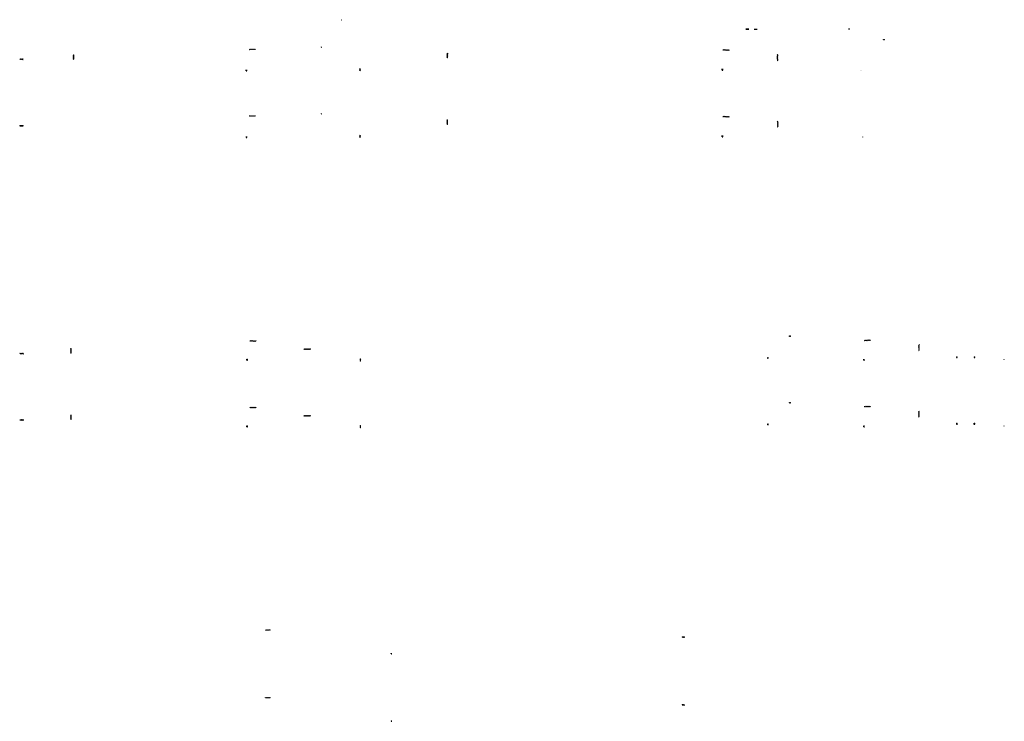
# Model space of a CAD drawing. Units: millimetres. Extents: x -50994 to 28461, y -2132 to 10527.
# Drawn here: x -30473 to -21668, y 4254 to 10527 of the extents above; entities that cross this region are included whole.
import ezdxf

# ---------------------------------------------------------------- set-up
doc = ezdxf.new("R2010")
doc.units = ezdxf.units.MM
for name, color, linetype in [('GR_018', 1, 'Continuous'), ('GR_025', 2, 'Continuous'), ('KRESKOWANIA', 1, 'Continuous')]:
    doc.layers.add(name, color=color, linetype=linetype)
pattern_1 = [(90, (-34033.6167, 7371.3422), (-1.5875, 3e-16), []), (180, (-34033.6167, 7371.3422), (-3e-16, -1.5875), [])]
pattern_2 = [(90, (-30673.6167, 7371.3422), (-1.5875, 3e-16), []), (180, (-30673.6167, 7371.3422), (-3e-16, -1.5875), [])]
pattern_3 = [(90, (-236703.8963, -171662.7971), (-1.25, 2e-16), []), (180, (-236703.8963, -171662.7971), (-2e-16, -1.25), [])]
pattern_4 = [(90, (-236073.894, -171675.801), (-1.25, 2e-16), []), (180, (-236073.894, -171675.801), (-2e-16, -1.25), [])]
pattern_5 = [(45, (-236073.894, -171675.801), (-0.8838834765, 0.8838834765), []), (135, (-236073.894, -171675.801), (-0.8838834765, -0.8838834765), [])]

msp = doc.modelspace()

# ---------------------------------------------------------------- hatches: boundary and pattern name
at = {"layer": 'GR_018', "ltscale": 100}
h = msp.add_hatch(dxfattribs=at)
h.set_pattern_fill('ANSI37', color=256, scale=6.663252, angle=45, style=0)
h.set_pattern_definition([(90, (-157409.3985, -108554.51285), (-0.8329065146, 1e-16), []), (180, (-157409.3985, -108554.51285), (-1e-16, -0.8329065146), [])])
h.paths.add_polyline_path([(-27593.233, 10525.02, 0.4206217), (-27595.807, 10527.384), (-27595.807, 10525.02)])
at = {"layer": 'GR_018', "linetype": 'Continuous'}
h = msp.add_hatch(dxfattribs=at)
h.set_pattern_fill('ANSI37', color=256, scale=10.000055, style=0)
h.set_pattern_definition([(45, (-157235.953, -108626.4872), (-0.88388835, 0.88388835), []), (135, (-157235.953, -108626.4872), (-0.88388835, -0.88388835), [])])
h.paths.add_polyline_path([(-23952.358, 10441.426), (-23952.358, 10443.541), (-23979.025, 10443.541), (-23979.025, 10441.426)])
h = msp.add_hatch(dxfattribs=at)
h.set_pattern_fill('ANSI37', color=256, scale=10.000055, style=0)
h.set_pattern_definition([(45, (-157235.9483, -108626.4905), (-0.88388835, 0.88388835), []), (135, (-157235.9483, -108626.4905), (-0.88388835, -0.88388835), [])])
h.paths.add_polyline_path([(-23905.715, 10441.423), (-23905.715, 10443.538), (-23879.049, 10443.538), (-23879.049, 10441.423)])
at = {"layer": 'GR_018'}
h = msp.add_hatch(dxfattribs=at)
h.set_pattern_fill('ANSI37', color=256, scale=6.666703, angle=45, style=0)
h.set_pattern_definition([(90, (-157235.9483, -108573.2182), (-0.833337928, 1e-16), []), (180, (-157235.9483, -108573.2182), (-1e-16, -0.833337928), [])])
h.paths.add_polyline_path([(-23060.397, 10445.821, 0.16563072), (-23060.311, 10444.729), (-23057.488, 10444.729), (-23057.488, 10445.821)])
h.paths.add_polyline_path([(-23052.54, 10444.729), (-23052.54, 10443.395, 0.42661113), (-23051.175, 10445.821), (-23057.488, 10445.821), (-23057.488, 10444.729)])
h = msp.add_hatch(dxfattribs=at)
h.set_pattern_fill('ANSI37', color=256, scale=10, style=0)
h.set_pattern_definition([(45, (-224403.5737, -168241.065), (-0.8838834765, 0.8838834765), []), (135, (-224403.5737, -168241.065), (-0.8838834765, -0.8838834765), [])])
h.paths.add_polyline_path([(-22739.951, 10347.634), (-22739.951, 10349.273), (-22749.012, 10349.273), (-22749.012, 10347.634)])
at = {"layer": 'GR_018', "ltscale": 100}
h = msp.add_hatch(dxfattribs=at)
h.set_pattern_fill('ANSI37', color=256, scale=0.5, angle=270, style=0)
h.set_pattern_definition([(315, (-45378.3694, 9220.2124), (1.12253202, 1.12253202), []), (45, (-45378.3694, 9220.2124), (-1.12253202, 1.12253202), [])])
h.paths.add_polyline_path([(-29989.736, 10214.237), (-29993.238, 10214.237), (-29993.238, 10174.206), (-29989.736, 10174.206)])
at = {"layer": 'GR_018', "linetype": 'Continuous'}
h = msp.add_hatch(dxfattribs=at)
h.set_pattern_fill('ANSI31', color=256, angle=90, style=0)
h.set_pattern_definition([(135, (-38205.5832, 9320.936), (-2.245064, -2.245064), [])])
h.paths.add_polyline_path([(-28396.999, 10264.704), (-28396.999, 10260.704), (-28364.688, 10260.704), (-28364.688, 10264.704)])
h.paths.add_polyline_path([(-28419.917, 10264.704), (-28419.917, 10260.704), (-28396.999, 10260.704), (-28396.999, 10264.704)])
at = {"layer": 'GR_018', "ltscale": 100}
h = msp.add_hatch(dxfattribs=at)
h.set_pattern_fill('ANSI37', color=256, scale=6.663252, angle=45, style=0)
h.set_pattern_definition([(90, (-157588.7736, -108796.72335), (-0.8329065146, 1e-16), []), (180, (-157588.7736, -108796.72335), (-1e-16, -0.8329065146), [])])
h.paths.add_polyline_path([(-27775.182, 10282.81), (-27772.608, 10282.81, 0.4206217), (-27775.182, 10285.173)])
h = msp.add_hatch(dxfattribs=at)
h.set_pattern_fill('ANSI37', color=256, scale=0.5, angle=270, style=0)
h.set_pattern_definition([(315, (-38658.3694, 9220.2124), (1.12253202, 1.12253202), []), (45, (-38658.3694, 9220.2124), (-1.12253202, 1.12253202), [])])
h.paths.add_polyline_path([(-26646.929, 10227.179), (-26650.43, 10227.179), (-26650.43, 10187.179), (-26646.929, 10187.179)])
at = {"layer": 'GR_018', "linetype": 'Continuous'}
h = msp.add_hatch(dxfattribs=at)
h.set_pattern_fill('ANSI31', color=256, angle=90, style=0)
h.set_pattern_definition([(135, (-33970.3267, 9314.488), (-2.245064, -2.245064), [])])
h.paths.add_polyline_path([(-24161.743, 10258.256), (-24161.743, 10254.256), (-24129.431, 10254.256), (-24129.431, 10258.256)])
h.paths.add_polyline_path([(-24184.66, 10258.256), (-24184.66, 10254.256), (-24161.743, 10254.256), (-24161.743, 10258.256)])
h = msp.add_hatch(dxfattribs=at)
h.set_pattern_fill('ANSI31', color=256, angle=90, style=0)
h.set_pattern_definition([(135, (-32778.3648, 9220.2124), (-2.245064, -2.245064), [])])
h.paths.add_polyline_path([(-23693.928, 10215.133), (-23693.928, 10217.137), (-23697.928, 10217.137), (-23697.928, 10185.637), (-23693.928, 10185.637)])
h.paths.add_polyline_path([(-23693.928, 10185.637), (-23697.928, 10185.637), (-23697.928, 10161.908), (-23693.928, 10161.908)])
at = {"layer": 'GR_018'}
h = msp.add_hatch(dxfattribs=at)
h.set_pattern_fill('ANSI37', color=256, scale=1.25, style=0)
h.set_pattern_definition([(45, (-46218.3694, 9220.2124), (-2.80633, 2.80633), []), (135, (-46218.3694, 9220.2124), (-2.80633, -2.80633), [])])
h.paths.add_polyline_path([(-30473.138, 10177.136), (-30473.138, 10171.631), (-30443.115, 10171.631), (-30443.115, 10177.136)])
h = msp.add_hatch(dxfattribs=at)
h.set_pattern_fill('ANSI37', color=256, scale=0.5, angle=45, style=0)
h.set_pattern_definition([(90, (-37874.553, 9212.2264), (-1.5875, 3e-16), []), (180, (-37874.553, 9212.2264), (-3e-16, -1.5875), [])])
h.paths.add_polyline_path([(-28440.767, 10078.838), (-28446.426, 10078.838), (-28446.426, 10069.148), (-28440.767, 10069.148)])
at = {"layer": 'GR_018', "ltscale": 100}
h = msp.add_hatch(dxfattribs=at)
h.set_pattern_fill('ANSI37', color=256, angle=270, style=0)
h.set_pattern_definition([(315, (-40338.3694, 9220.2124), (2.245064, 2.245064), []), (45, (-40338.3694, 9220.2124), (-2.245064, 2.245064), [])])
h.paths.add_polyline_path([(-27428.779, 10090.731), (-27432.779, 10090.731), (-27432.779, 10070.731), (-27428.779, 10070.731)])
at = {"layer": 'GR_018'}
h = msp.add_hatch(dxfattribs=at)
h.set_pattern_fill('ANSI37', color=256, scale=0.5, angle=45, style=0)
h.set_pattern_definition([(90, (-33618.3694, 9220.2157), (-1.5875, 3e-16), []), (180, (-33618.3694, 9220.2157), (-3e-16, -1.5875), [])])
h.paths.add_polyline_path([(-24184.583, 10086.828), (-24190.243, 10086.828), (-24190.243, 10077.137), (-24184.583, 10077.137)])
at = {"layer": 'GR_018', "ltscale": 100}
h = msp.add_hatch(dxfattribs=at)
h.set_pattern_fill('ANSI37', color=256, scale=10, angle=45, style=0)
h.set_pattern_definition([(90, (-225028.9283, -168504.3215), (-1.25, 2e-16), []), (180, (-225028.9283, -168504.3215), (-2e-16, -1.25), [])])
h.paths.add_polyline_path([(-22946.847, 10073.379, -0.11388008), (-22951.229, 10072.368), (-22946.847, 10072.368)])
h = msp.add_hatch(dxfattribs=at)
h.set_pattern_fill('ANSI37', color=256, scale=6.663252, angle=45, style=0)
h.set_pattern_definition([(90, (-157588.7736, -109392.9924), (-0.8329065146, 1e-16), []), (180, (-157588.7736, -109392.9924), (-1e-16, -0.8329065146), [])])
h.paths.add_polyline_path([(-27775.182, 9686.541), (-27772.608, 9686.541, 0.4206217), (-27775.182, 9688.904)])
at = {"layer": 'GR_018', "linetype": 'Continuous'}
h = msp.add_hatch(dxfattribs=at)
h.set_pattern_fill('ANSI31', color=256, angle=90, style=0)
h.set_pattern_definition([(135, (-38205.575, 8724.6697), (-2.245064, -2.245064), [])])
h.paths.add_polyline_path([(-28396.991, 9668.438), (-28396.991, 9664.438), (-28364.68, 9664.438), (-28364.68, 9668.438)])
h.paths.add_polyline_path([(-28419.909, 9668.438), (-28419.909, 9664.438), (-28396.991, 9664.438), (-28396.991, 9668.438)])
at = {"layer": 'GR_018', "ltscale": 100}
h = msp.add_hatch(dxfattribs=at)
h.set_pattern_fill('ANSI37', color=256, scale=0.5, angle=270, style=0)
h.set_pattern_definition([(315, (-38658.3694, 8623.9433), (1.12253202, 1.12253202), []), (45, (-38658.3694, 8623.9433), (-1.12253202, 1.12253202), [])])
h.paths.add_polyline_path([(-26646.929, 9630.91), (-26650.43, 9630.91), (-26650.43, 9590.91), (-26646.929, 9590.91)])
at = {"layer": 'GR_018', "linetype": 'Continuous'}
h = msp.add_hatch(dxfattribs=at)
h.set_pattern_fill('ANSI31', color=256, angle=90, style=0)
h.set_pattern_definition([(135, (-33970.3233, 8718.2216), (-2.245064, -2.245064), [])])
h.paths.add_polyline_path([(-24161.739, 9661.989), (-24161.739, 9657.989), (-24129.428, 9657.989), (-24129.428, 9661.989)])
h.paths.add_polyline_path([(-24184.657, 9661.989), (-24184.657, 9657.989), (-24161.739, 9657.989), (-24161.739, 9661.989)])
h = msp.add_hatch(dxfattribs=at)
h.set_pattern_fill('ANSI31', color=256, angle=90, style=0)
h.set_pattern_definition([(135, (-32776.866, 8623.946), (-2.245064, -2.245064), [])])
h.paths.add_polyline_path([(-23692.429, 9618.866), (-23692.429, 9620.87), (-23696.429, 9620.87), (-23696.429, 9589.37), (-23692.429, 9589.37)])
h.paths.add_polyline_path([(-23692.429, 9589.37), (-23696.429, 9589.37), (-23696.429, 9565.642), (-23692.429, 9565.642)])
at = {"layer": 'GR_018'}
h = msp.add_hatch(dxfattribs=at)
h.set_pattern_fill('ANSI37', color=256, scale=0.5, angle=45, style=0)
h.set_pattern_definition([(90, (-37874.5449, 8615.96), (-1.5875, 3e-16), []), (180, (-37874.5449, 8615.96), (-3e-16, -1.5875), [])])
h.paths.add_polyline_path([(-28440.759, 9482.572), (-28446.418, 9482.572), (-28446.418, 9472.881), (-28440.759, 9472.881)])
at = {"layer": 'GR_018', "ltscale": 100}
h = msp.add_hatch(dxfattribs=at)
h.set_pattern_fill('ANSI37', color=256, angle=270, style=0)
h.set_pattern_definition([(315, (-40338.3705, 8623.946), (2.245064, 2.245064), []), (45, (-40338.3705, 8623.946), (-2.245064, 2.245064), [])])
h.paths.add_polyline_path([(-27428.78, 9494.465), (-27432.78, 9494.465), (-27432.78, 9474.465), (-27428.78, 9474.465)])
at = {"layer": 'GR_018'}
h = msp.add_hatch(dxfattribs=at)
h.set_pattern_fill('ANSI37', color=256, scale=0.5, angle=45, style=0)
h.set_pattern_definition([(90, (-33618.3659, 8623.9494), (-1.5875, 3e-16), []), (180, (-33618.3659, 8623.9494), (-3e-16, -1.5875), [])])
h.paths.add_polyline_path([(-24184.58, 9490.561), (-24190.239, 9490.561), (-24190.239, 9480.871), (-24184.58, 9480.871)])
at = {"layer": 'GR_018', "ltscale": 100}
h = msp.add_hatch(dxfattribs=at)
h.set_pattern_fill('ANSI37', color=256, scale=10, angle=45, style=0)
h.set_pattern_definition([(90, (-225015.0122, -169098.7833), (-1.25, 2e-16), []), (180, (-225015.0122, -169098.7833), (-2e-16, -1.25), [])])
h.paths.add_polyline_path([(-22932.931, 9478.917, -0.11388008), (-22937.313, 9477.906), (-22932.931, 9477.906)])
at = {"layer": 'GR_018'}
h = msp.add_hatch(dxfattribs=at)
h.set_pattern_fill('ANSI37', color=256, scale=0.5, angle=45, style=0)
h.set_pattern_definition(pattern_1)
h.paths.add_polyline_path([(-23588.997, 7700.215), (-23588.997, 7695.215), (-23581.8, 7695.215, 0.12846558), (-23581.055, 7700.215)])
h.paths.add_polyline_path([(-23581.8, 7695.215), (-23580.997, 7695.215), (-23580.997, 7699.141, -0.10120337)], flags=16)
h.paths.add_polyline_path([(-23580.997, 7700.215), (-23581.055, 7700.215, -0.02691232), (-23580.997, 7699.141)])
at = {"layer": 'GR_018', "linetype": 'Continuous'}
h = msp.add_hatch(dxfattribs=at)
h.set_pattern_fill('ANSI31', color=256, angle=90, style=0)
h.set_pattern_definition([(135, (-32705.574, 6718.9983), (-2.245064, -2.245064), [])])
h.paths.add_polyline_path([(-22896.99, 7662.766), (-22896.99, 7658.766), (-22864.679, 7658.766), (-22864.679, 7662.766)])
h.paths.add_polyline_path([(-22919.908, 7662.766), (-22919.908, 7658.766), (-22896.99, 7658.766), (-22896.99, 7662.766)])
at = {"layer": 'GR_018', "ltscale": 100}
h = msp.add_hatch(dxfattribs=at)
h.set_pattern_fill('ANSI37', color=256, scale=0.5, angle=270, style=0)
h.set_pattern_definition([(315, (-45373.6167, 7245.3278), (1.12253202, 1.12253202), []), (45, (-45373.6167, 7245.3278), (-1.12253202, 1.12253202), [])])
h.paths.add_polyline_path([(-30012.684, 7586.269), (-30016.184, 7586.269), (-30016.184, 7546.269), (-30012.684, 7546.269)])
at = {"layer": 'GR_018', "linetype": 'Continuous'}
h = msp.add_hatch(dxfattribs=at)
h.set_pattern_fill('ANSI31', color=256, angle=90, style=0)
h.set_pattern_definition([(135, (-38198.5868, 6713.5077), (-2.245064, -2.245064), [])])
h.paths.add_polyline_path([(-28390.003, 7657.276), (-28390.003, 7653.276), (-28357.692, 7653.276), (-28357.692, 7657.276)])
h.paths.add_polyline_path([(-28412.92, 7657.276), (-28412.92, 7653.276), (-28390.003, 7653.276), (-28390.003, 7657.276)])
h = msp.add_hatch(dxfattribs=at)
h.set_pattern_fill('ANSI31', color=256, angle=90, style=0)
h.set_pattern_definition([(135, (-41173.6097, 7371.3422), (-2.245064, -2.245064), [])])
h.paths.add_polyline_path([(-27932.924, 7583.857), (-27932.924, 7577.857), (-27872.924, 7577.857), (-27872.924, 7583.857)])
h = msp.add_hatch(dxfattribs=at)
h.set_pattern_fill('ANSI31', color=256, angle=90, style=0)
h.set_pattern_definition([(135, (-31513.6167, 6624.726), (-2.245064, -2.245064), [])])
h.paths.add_polyline_path([(-22429.18, 7619.646), (-22429.18, 7621.65), (-22433.18, 7621.65), (-22433.18, 7590.15), (-22429.18, 7590.15)])
h.paths.add_polyline_path([(-22429.18, 7590.15), (-22433.18, 7590.15), (-22433.18, 7566.422), (-22429.18, 7566.422)])
at = {"layer": 'GR_018'}
h = msp.add_hatch(dxfattribs=at)
h.set_pattern_fill('ANSI37', color=256, scale=1.25, style=0)
h.set_pattern_definition([(45, (-46213.6167, 7219.1912), (-2.80633, 2.80633), []), (135, (-46213.6167, 7219.1912), (-2.80633, -2.80633), [])])
h.paths.add_polyline_path([(-30440.479, 7539.585), (-30440.479, 7544.585), (-30470.479, 7544.585), (-30470.479, 7539.585)])
h = msp.add_hatch(dxfattribs=at)
h.set_pattern_fill('ANSI37', color=256, scale=0.5, angle=45, style=0)
h.set_pattern_definition([(90, (-37868.9507, 6625.798), (-1.5875, 3e-16), []), (180, (-37868.9507, 6625.798), (-3e-16, -1.5875), [])])
h.paths.add_polyline_path([(-28435.165, 7492.41), (-28440.824, 7492.41), (-28440.824, 7482.719), (-28435.165, 7482.719)])
at = {"layer": 'GR_018', "ltscale": 100}
h = msp.add_hatch(dxfattribs=at)
h.set_pattern_fill('ANSI37', color=256, angle=270, style=0)
h.set_pattern_definition([(315, (-40333.6167, 6624.7294), (2.245064, 2.245064), []), (45, (-40333.6167, 6624.7294), (-2.245064, 2.245064), [])])
h.paths.add_polyline_path([(-27424.026, 7495.248), (-27428.026, 7495.248), (-27428.026, 7475.248), (-27424.026, 7475.248)])
at = {"layer": 'GR_018'}
h = msp.add_hatch(dxfattribs=at)
h.set_pattern_fill('ANSI37', color=256, scale=0.5, angle=45, style=0)
h.set_pattern_definition(pattern_1)
h.paths.add_polyline_path([(-23778.861, 7507.141), (-23783.861, 7507.141), (-23783.861, 7499.141, 0.1316525), (-23778.861, 7500.481)])
h = msp.add_hatch(dxfattribs=at)
h.set_pattern_fill('ANSI37', color=256, scale=0.5, angle=45, style=0)
h.set_pattern_definition([(90, (-32353.6167, 6624.726), (-1.5875, 3e-16), []), (180, (-32353.6167, 6624.726), (-3e-16, -1.5875), [])])
h.paths.add_polyline_path([(-22919.831, 7491.338), (-22925.49, 7491.338), (-22925.49, 7481.647), (-22919.831, 7481.647)])
h = msp.add_hatch(dxfattribs=at)
h.set_pattern_fill('ANSI37', color=256, scale=0.5, angle=45, style=0)
h.set_pattern_definition(pattern_2)
h.paths.add_polyline_path([(-22089.279, 7513.786), (-22089.688, 7513.786, 0.38244478), (-22091.354, 7511.926), (-22089.914, 7507.655, -0.40585421), (-22091.73, 7505.786), (-22088.943, 7505.786), (-22089.003, 7507.225, -0.05811583), (-22089.053, 7507.655), (-22089.025, 7507.74)])
h.paths.add_polyline_path([(-22091.354, 7511.926, -0.38244478), (-22089.688, 7513.786), (-22093.88, 7513.786, -0.38244478), (-22092.214, 7511.926), (-22093.654, 7507.655, 0.40585421), (-22091.837, 7505.786), (-22091.73, 7505.786, 0.40585421), (-22089.914, 7507.655)])
h.paths.add_polyline_path([(-22092.214, 7511.926, 0.38244478), (-22093.88, 7513.786), (-22094.289, 7513.786), (-22094.281, 7505.786), (-22091.837, 7505.786, -0.40585421), (-22093.654, 7507.655)])
h = msp.add_hatch(dxfattribs=at)
h.set_pattern_fill('ANSI37', color=256, scale=0.5, angle=45, style=0)
h.set_pattern_definition(pattern_2)
h.paths.add_polyline_path([(-21937.277, 7513.786), (-21936.868, 7513.786, -0.38244478), (-21935.202, 7511.926), (-21936.642, 7507.655, 0.40585421), (-21934.825, 7505.786), (-21937.613, 7505.786), (-21937.553, 7507.225, 0.05811583), (-21937.503, 7507.655), (-21937.531, 7507.74)])
h.paths.add_polyline_path([(-21935.202, 7511.926, 0.38244478), (-21936.868, 7513.786), (-21932.676, 7513.786, 0.38244478), (-21934.342, 7511.926), (-21932.902, 7507.655, -0.40585421), (-21934.718, 7505.786), (-21934.825, 7505.786, -0.40585421), (-21936.642, 7507.655)])
h.paths.add_polyline_path([(-21934.342, 7511.926, -0.38244478), (-21932.676, 7513.786), (-21932.267, 7513.786), (-21932.275, 7505.786), (-21934.718, 7505.786, 0.40585421), (-21932.902, 7507.655)])
at = {"layer": 'GR_018', "ltscale": 100}
h = msp.add_hatch(dxfattribs=at)
h.set_pattern_fill('ANSI37', color=256, scale=10, angle=45, style=0)
h.set_pattern_definition([(90, (-236073.9172, -171083.4704), (-1.25, 2e-16), []), (180, (-236073.9172, -171083.4704), (-2e-16, -1.25), [])])
h.paths.add_polyline_path([(-21668.183, 7491.017, -0.11388008), (-21672.565, 7490.005), (-21668.183, 7490.005)])
at = {"layer": 'GR_018', "linetype": 'Continuous'}
h = msp.add_hatch(dxfattribs=at)
h.set_pattern_fill('ANSI31', color=256, angle=90, style=0)
h.set_pattern_definition([(135, (-38198.5833, 6117.238), (-2.245064, -2.245064), [])])
h.paths.add_polyline_path([(-28389.999, 7061.006), (-28389.999, 7057.006), (-28357.688, 7057.006), (-28357.688, 7061.006)])
h.paths.add_polyline_path([(-28412.917, 7061.006), (-28412.917, 7057.006), (-28389.999, 7057.006), (-28389.999, 7061.006)])
at = {"layer": 'GR_018'}
h = msp.add_hatch(dxfattribs=at)
h.set_pattern_fill('ANSI37', color=256, scale=10, angle=45, style=0)
h.set_pattern_definition(pattern_3)
h.paths.add_polyline_path([(-23588.976, 7105.75), (-23588.976, 7100.75), (-23581.779, 7100.75, 0.12846558), (-23581.034, 7105.75)])
h.paths.add_polyline_path([(-23581.779, 7100.75), (-23580.976, 7100.75), (-23580.976, 7104.676, -0.10120337)], flags=16)
h.paths.add_polyline_path([(-23580.976, 7105.75), (-23581.034, 7105.75, -0.02691232), (-23580.976, 7104.676)])
at = {"layer": 'GR_018', "linetype": 'Continuous'}
h = msp.add_hatch(dxfattribs=at)
h.set_pattern_fill('ANSI31', color=256, angle=90, style=0)
h.set_pattern_definition([(135, (-32705.574, 6124.5364), (-2.245064, -2.245064), [])])
h.paths.add_polyline_path([(-22896.99, 7068.304), (-22896.99, 7064.304), (-22864.679, 7064.304), (-22864.679, 7068.304)])
h.paths.add_polyline_path([(-22919.908, 7068.304), (-22919.908, 7064.304), (-22896.99, 7064.304), (-22896.99, 7068.304)])
at = {"layer": 'GR_018', "ltscale": 100}
h = msp.add_hatch(dxfattribs=at)
h.set_pattern_fill('ANSI37', color=256, scale=0.5, angle=270, style=0)
h.set_pattern_definition([(315, (-45373.6167, 6650.866), (1.12253202, 1.12253202), []), (45, (-45373.6167, 6650.866), (-1.12253202, 1.12253202), [])])
h.paths.add_polyline_path([(-30012.684, 6991.807), (-30016.184, 6991.807), (-30016.184, 6951.807), (-30012.684, 6951.807)])
at = {"layer": 'GR_018', "linetype": 'Continuous'}
h = msp.add_hatch(dxfattribs=at)
h.set_pattern_fill('ANSI31', color=256, angle=90, style=0)
h.set_pattern_definition([(135, (-41173.605, 6776.8803), (-2.245064, -2.245064), [])])
h.paths.add_polyline_path([(-27932.92, 6989.395), (-27932.92, 6983.395), (-27872.92, 6983.395), (-27872.92, 6989.395)])
h = msp.add_hatch(dxfattribs=at)
h.set_pattern_fill('ANSI31', color=256, angle=90, style=0)
h.set_pattern_definition([(135, (-31513.6167, 6030.2642), (-2.245064, -2.245064), [])])
h.paths.add_polyline_path([(-22429.18, 7025.184), (-22429.18, 7027.189), (-22433.18, 7027.189), (-22433.18, 6995.689), (-22429.18, 6995.689)])
h.paths.add_polyline_path([(-22429.18, 6995.689), (-22433.18, 6995.689), (-22433.18, 6971.96), (-22429.18, 6971.96)])
at = {"layer": 'GR_018'}
h = msp.add_hatch(dxfattribs=at)
h.set_pattern_fill('ANSI37', color=256, scale=1.25, style=0)
h.set_pattern_definition([(45, (-46213.6167, 6624.7294), (-2.80633, 2.80633), []), (135, (-46213.6167, 6624.7294), (-2.80633, -2.80633), [])])
h.paths.add_polyline_path([(-30440.479, 6945.123), (-30440.479, 6950.123), (-30470.479, 6950.123), (-30470.479, 6945.123)])
h = msp.add_hatch(dxfattribs=at)
h.set_pattern_fill('ANSI37', color=256, scale=0.5, angle=45, style=0)
h.set_pattern_definition([(90, (-37868.9472, 6029.5284), (-1.5875, 3e-16), []), (180, (-37868.9472, 6029.5284), (-3e-16, -1.5875), [])])
h.paths.add_polyline_path([(-28435.161, 6896.14), (-28440.821, 6896.14), (-28440.821, 6886.45), (-28435.161, 6886.45)])
at = {"layer": 'GR_018', "ltscale": 100}
h = msp.add_hatch(dxfattribs=at)
h.set_pattern_fill('ANSI37', color=256, angle=270, style=0)
h.set_pattern_definition([(315, (-40333.6086, 6028.4597), (2.245064, 2.245064), []), (45, (-40333.6086, 6028.4597), (-2.245064, 2.245064), [])])
h.paths.add_polyline_path([(-27424.018, 6898.979), (-27428.018, 6898.979), (-27428.018, 6878.979), (-27424.018, 6878.979)])
at = {"layer": 'GR_018'}
h = msp.add_hatch(dxfattribs=at)
h.set_pattern_fill('ANSI37', color=256, scale=10, angle=45, style=0)
h.set_pattern_definition(pattern_3)
h.paths.add_polyline_path([(-23778.84, 6912.676), (-23783.84, 6912.676), (-23783.84, 6904.676, 0.1316525), (-23778.84, 6906.016)])
at = {"layer": 'GR_018', "ltscale": 100}
h = msp.add_hatch(dxfattribs=at)
h.set_pattern_fill('ANSI37', color=256, scale=10, angle=45, style=0)
h.set_pattern_definition(pattern_3)
h.paths.add_polyline_path([(-23778.84, 6904.676), (-23778.84, 6906.016, -0.12614103), (-23783.624, 6904.678), (-23783.624, 6904.676)])
at = {"layer": 'GR_018'}
h = msp.add_hatch(dxfattribs=at)
h.set_pattern_fill('ANSI37', color=256, scale=0.5, angle=45, style=0)
h.set_pattern_definition([(90, (-32353.6167, 6030.2642), (-1.5875, 3e-16), []), (180, (-32353.6167, 6030.2642), (-3e-16, -1.5875), [])])
h.paths.add_polyline_path([(-22919.831, 6896.876), (-22925.49, 6896.876), (-22925.49, 6887.186), (-22919.831, 6887.186)])
h = msp.add_hatch(dxfattribs=at)
h.set_pattern_fill('ANSI37', color=256, scale=10, style=0)
h.set_pattern_definition(pattern_5)
h.paths.add_polyline_path([(-22086.618, 6909.684), (-22086.618, 6911.323), (-22095.68, 6911.323), (-22095.68, 6909.684)])
h = msp.add_hatch(dxfattribs=at)
h.set_pattern_fill('ANSI37', color=256, scale=10, angle=45, style=0)
h.set_pattern_definition(pattern_4)
h.paths.add_polyline_path([(-22089.256, 6919.324), (-22089.665, 6919.324, 0.38244478), (-22091.331, 6917.465), (-22089.89, 6913.193, -0.40585421), (-22091.707, 6911.324), (-22088.919, 6911.324), (-22088.98, 6912.763, -0.05811583), (-22089.03, 6913.193), (-22089.001, 6913.278)])
h.paths.add_polyline_path([(-22091.331, 6917.465, -0.38244478), (-22089.665, 6919.324), (-22093.857, 6919.324, -0.38244478), (-22092.191, 6917.465), (-22093.631, 6913.193, 0.40585421), (-22091.814, 6911.324), (-22091.707, 6911.324, 0.40585421), (-22089.89, 6913.193)])
h.paths.add_polyline_path([(-22092.191, 6917.465, 0.38244478), (-22093.857, 6919.324), (-22094.266, 6919.324), (-22094.258, 6911.324), (-22091.814, 6911.324, -0.40585421), (-22093.631, 6913.193)])
h = msp.add_hatch(dxfattribs=at)
h.set_pattern_fill('ANSI37', color=256, scale=10, style=0)
h.set_pattern_definition(pattern_5)
h.paths.add_polyline_path([(-21930.865, 6909.684), (-21930.865, 6911.323), (-21939.927, 6911.323), (-21939.927, 6909.684)])
h = msp.add_hatch(dxfattribs=at)
h.set_pattern_fill('ANSI37', color=256, scale=10, angle=45, style=0)
h.set_pattern_definition(pattern_4)
h.paths.add_polyline_path([(-21937.254, 6919.324), (-21936.845, 6919.324, -0.38244478), (-21935.179, 6917.465), (-21936.619, 6913.193, 0.40585421), (-21934.802, 6911.324), (-21937.59, 6911.324), (-21937.53, 6912.763, 0.05811583), (-21937.479, 6913.193), (-21937.508, 6913.278)])
h.paths.add_polyline_path([(-21935.179, 6917.465, 0.38244478), (-21936.845, 6919.324), (-21932.653, 6919.324, 0.38244478), (-21934.318, 6917.465), (-21932.878, 6913.193, -0.40585421), (-21934.695, 6911.324), (-21934.802, 6911.324, -0.40585421), (-21936.619, 6913.193)])
h.paths.add_polyline_path([(-21934.318, 6917.465, -0.38244478), (-21932.653, 6919.324), (-21932.243, 6919.324), (-21932.252, 6911.324), (-21934.695, 6911.324, 0.40585421), (-21932.878, 6913.193)])
at = {"layer": 'GR_018', "ltscale": 100}
h = msp.add_hatch(dxfattribs=at)
h.set_pattern_fill('ANSI37', color=256, scale=10, angle=45, style=0)
h.set_pattern_definition([(90, (-236073.894, -171679.7395), (-1.25, 2e-16), []), (180, (-236073.894, -171679.7395), (-2e-16, -1.25), [])])
h.paths.add_polyline_path([(-21668.16, 6894.747, -0.11388008), (-21672.542, 6893.736), (-21668.16, 6893.736)])
h = msp.add_hatch(dxfattribs=at)
h.set_pattern_fill('ANSI37', color=256, scale=10, angle=5, style=0)
h.set_pattern_definition([(50, (-194419.6749, -162799.9813), (-0.957555554, 0.803484512), []), (140, (-194419.6749, -162799.9813), (-0.803484512, -0.957555554), [])])
h.paths.add_polyline_path([(-24529.47, 5004.89), (-24529.219, 5008.472), (-24549.17, 5009.867), (-24549.421, 5006.285)])
h = msp.add_hatch(dxfattribs=at)
h.set_pattern_fill('ANSI37', color=256, scale=10, angle=5, style=0)
h.set_pattern_definition([(50, (-194419.6189, -163406.3368), (-0.957555554, 0.803484512), []), (140, (-194419.6189, -163406.3368), (-0.803484512, -0.957555554), [])])
h.paths.add_polyline_path([(-24529.414, 4398.534), (-24529.163, 4402.117), (-24549.114, 4403.512), (-24549.365, 4399.929)])
at = {"layer": 'GR_025'}
h = msp.add_hatch(dxfattribs=at)
h.set_pattern_fill('ANSI37', color=1, scale=25, angle=180, style=0)
h.set_pattern_definition([(225, (-196519.6912, -162810.6706), (2.20970869, -2.20970869), []), (315, (-196519.6912, -162810.6706), (2.20970869, 2.20970869), [])])
h.paths.add_polyline_path([(-28275.566, 5072.388), (-28275.566, 5069.014), (-28273.032, 5069.571), (-28233.997, 5069.571), (-28233.997, 5072.388)])
h = msp.add_hatch(dxfattribs=at)
h.set_pattern_fill('ANSI37', color=1, scale=12.5, angle=315, style=0)
h.set_pattern_definition([(0, (153019.5276, -167680.8054), (2e-15, 1.5625), []), (90, (153019.5276, -167680.8054), (-1.5625, 2e-15), [])])
h.paths.add_polyline_path([(-27151.112, 4861.712, 0.31881306), (-27146.134, 4858.18), (-27146.525, 4862.162)])
h = msp.add_hatch(dxfattribs=at)
h.set_pattern_fill('ANSI37', color=1, scale=25, angle=180, style=0)
h.set_pattern_definition([(225, (-196519.672, -163417.026), (2.20970869, -2.20970869), []), (315, (-196519.672, -163417.026), (2.20970869, 2.20970869), [])])
h.paths.add_polyline_path([(-28275.547, 4466.033), (-28275.547, 4462.659), (-28273.013, 4463.216), (-28233.978, 4463.216), (-28233.978, 4466.033)])
h = msp.add_hatch(dxfattribs=at)
h.set_pattern_fill('ANSI37', color=1, scale=12.5, angle=315, style=0)
h.set_pattern_definition([(0, (153019.5276, -168285.3545), (2e-15, 1.5625), []), (90, (153019.5276, -168285.3545), (-1.5625, 2e-15), [])])
h.paths.add_polyline_path([(-27151.112, 4257.163, 0.31881306), (-27146.134, 4253.631), (-27146.525, 4257.613)])
at = {"layer": 'KRESKOWANIA'}
h = msp.add_hatch(dxfattribs=at)
h.set_pattern_fill('ANSI37', color=256, scale=10.007775, style=0)
h.set_pattern_definition([(45, (-221803.8587, -169237.8628), (-0.884570737, 0.884570737), []), (135, (-221803.8587, -169237.8628), (-0.884570737, -0.884570737), [])])
h.paths.add_polyline_path([(-30473.138, 9582.674), (-30473.138, 9577.169), (-30443.115, 9577.169), (-30443.115, 9582.674)])

doc.saveas('drawing.dxf')
